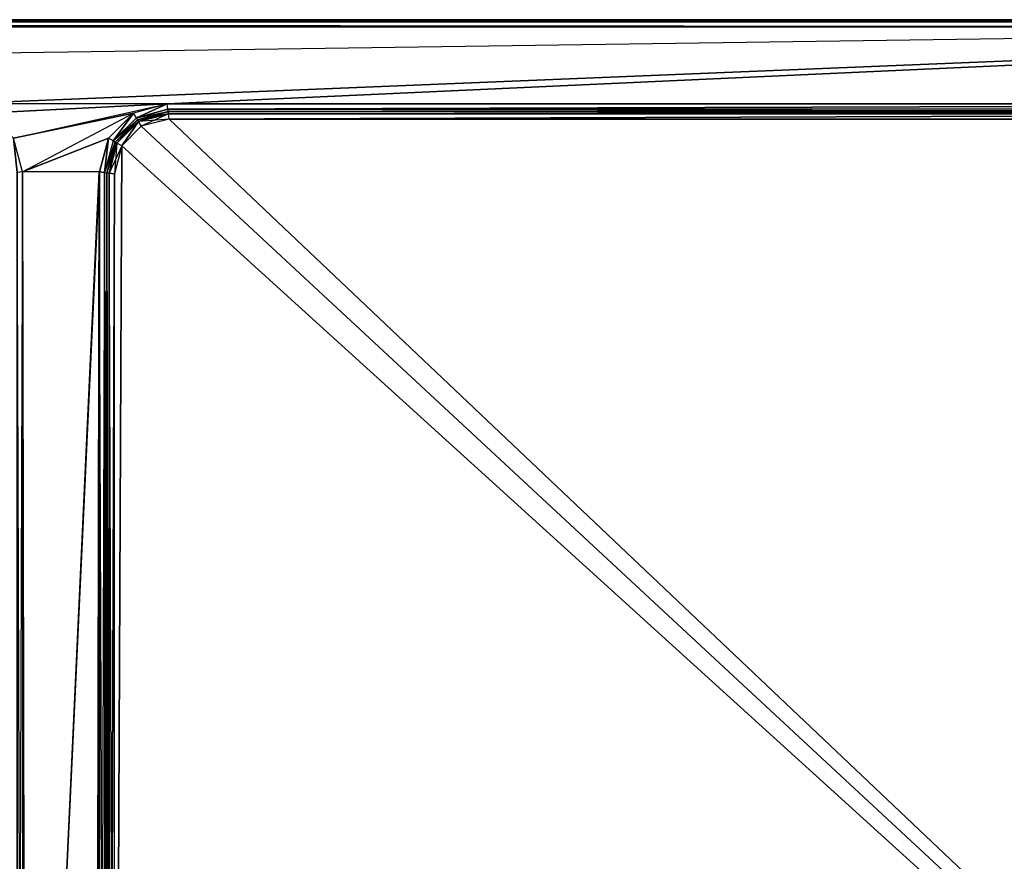
# Model space of a CAD drawing. Extents: x 0 to 0.75, y -0.26 to 0.
# Drawn here: x 0.493 to 0.621, y -0.13 to -0.02 of the extents above; entities that cross this region are included whole.
import ezdxf

# ---------------------------------------------------------------- set-up
doc = ezdxf.new("R2010")
doc.units = 0
for name, color, linetype in [('L0_REGAL_3_8933_1_0', 7, 'CONTINUOUS'), ('L1_REGAL_3_8933_1_1', 7, 'CONTINUOUS'), ('L2_REGAL_3_8933_1_2', 7, 'CONTINUOUS'), ('L3_REGAL_3_8933_1_3', 7, 'CONTINUOUS'), ('L4_REGAL_3_8933_1_4', 7, 'CONTINUOUS')]:
    doc.layers.add(name, color=color, linetype=linetype)

msp = doc.modelspace()

# ---------------------------------------------------------------- linework, layer by layer
at = {"layer": 'L0_REGAL_3_8933_1_0', "color": 30}
for points, invisible_edges in [([(0.019871, -0.031017), (0.019869, -0.020991), (0.730129, -0.020983), (0.019871, -0.031017)], 10), ([(0.019871, -0.031017), (0.730129, -0.020983), (0.484131, -0.031009), (0.019871, -0.031017)], 13), ([(0.019871, -0.020983, 0.53), (0.484129, -0.031017, 0.53), (0.730131, -0.020991, 0.53), (0.019871, -0.020983, 0.53)], 13), ([(0.730131, -0.020991, 0.53), (0.484129, -0.031017, 0.53), (0.511869, -0.031009, 0.53), (0.730131, -0.020991, 0.53)], 10), ([(0.484131, -0.031009), (0.730129, -0.020983), (0.511871, -0.031017), (0.484131, -0.031009)], 10), ([(0.730131, -0.020991, 0.53), (0.511869, -0.031009, 0.53), (0.730129, -0.031017, 0.53), (0.730131, -0.020991, 0.53)], 8), ([(0.511871, -0.031017), (0.730129, -0.020983), (0.730131, -0.031009), (0.511871, -0.031017)], 8), ([(0.511869, -0.031009, 0.53), (0.484129, -0.031017, 0.53), (0.4885, -0.032206, 0.53), (0.511869, -0.031009, 0.53)], 13), ([(0.484131, -0.031009), (0.511871, -0.031017), (0.4885, -0.032205, 0.000003), (0.484131, -0.031009)], 13), ([(0.511869, -0.031009, 0.53), (0.4885, -0.032206, 0.53), (0.491795, -0.0355, 0.529997), (0.511869, -0.031009, 0.53)], 10), ([(0.4885, -0.032205, 0.000003), (0.511871, -0.031017), (0.491794, -0.0355), (0.4885, -0.032205, 0.000003)], 10), ([(0.491794, -0.0355), (0.511871, -0.031017), (0.5075, -0.032206), (0.491794, -0.0355)], 13), ([(0.511869, -0.031009, 0.53), (0.491795, -0.0355, 0.529997), (0.5075, -0.032205, 0.529997), (0.511869, -0.031009, 0.53)], 13), ([(0.491794, -0.0355), (0.5075, -0.032206), (0.492983, -0.039871), (0.491794, -0.0355)], 10), ([(0.5075, -0.032205, 0.529997), (0.491795, -0.0355, 0.529997), (0.492991, -0.039869, 0.53), (0.5075, -0.032205, 0.529997)], 10), ([(0.492983, -0.039871), (0.5075, -0.032206), (0.504205, -0.0355, 0.000003), (0.492983, -0.039871)], 13), ([(0.5075, -0.032205, 0.529997), (0.492991, -0.039869, 0.53), (0.504206, -0.0355, 0.53), (0.5075, -0.032205, 0.529997)], 13), ([(0.492983, -0.039871), (0.504205, -0.0355, 0.000003), (0.503009, -0.039869), (0.492983, -0.039871)], 10), ([(0.504206, -0.0355, 0.53), (0.492991, -0.039869, 0.53), (0.503017, -0.039871, 0.53), (0.504206, -0.0355, 0.53)], 10), ([(0.493383, -0.247076, 0.53), (0.492991, -0.039869, 0.53), (0.492924, -0.246617, 0.53), (0.493383, -0.247076, 0.53)], 10), ([(0.493383, -0.247076), (0.492924, -0.246617), (0.492983, -0.039871), (0.493383, -0.247076)], 15), ([(0.492983, -0.039871), (0.503009, -0.039869), (0.493383, -0.247076), (0.492983, -0.039871)], 13), ([(0.503017, -0.039871, 0.53), (0.492991, -0.039869, 0.53), (0.493383, -0.247076, 0.53), (0.503017, -0.039871, 0.53)], 13), ([(0.493383, -0.247076), (0.503009, -0.039869), (0.502617, -0.247076), (0.493383, -0.247076)], 10), ([(0.503017, -0.039871, 0.53), (0.493383, -0.247076, 0.53), (0.502617, -0.247076, 0.53), (0.503017, -0.039871, 0.53)], 8), ([(0.503076, -0.246617), (0.502617, -0.247076), (0.503009, -0.039869), (0.503076, -0.246617)], 8), ([(0.503076, -0.246617, 0.53), (0.503017, -0.039871, 0.53), (0.502617, -0.247076, 0.53), (0.503076, -0.246617, 0.53)], 13)]:
    msp.add_3dface(points, dxfattribs=dict(at, invisible_edges=invisible_edges))
at = {"layer": 'L1_REGAL_3_8933_1_1', "color": 30}
for points, invisible_edges in [([(0.737, -0.246, 0.118989), (0.5085, -0.033938, 0.114362), (0.512131, -0.032991, 0.114341), (0.737, -0.246, 0.118989)], 10), ([(0.737, -0.246, 0.448989), (0.5085, -0.033938, 0.448989), (0.512131, -0.032991, 0.448989), (0.737, -0.246, 0.448989)], 10), ([(0.5085, -0.033938, 0.465638), (0.737, -0.246, 0.461011), (0.512131, -0.032991, 0.465659), (0.5085, -0.033938, 0.465638)], 10), ([(0.5085, -0.033938, 0.131011), (0.737, -0.246, 0.131011), (0.512131, -0.032991, 0.131011), (0.5085, -0.033938, 0.131011)], 10), ([(0.737, -0.246, 0.283989), (0.5085, -0.033938, 0.279362), (0.512131, -0.032991, 0.279341), (0.737, -0.246, 0.283989)], 10), ([(0.5085, -0.033938, 0.296011), (0.737, -0.246, 0.296011), (0.512131, -0.032991, 0.296011), (0.5085, -0.033938, 0.296011)], 10), ([(0.737, -0.246, 0.118989), (0.512131, -0.032991, 0.114341), (0.729869, -0.032991, 0.114341), (0.737, -0.246, 0.118989)], 13), ([(0.737, -0.246, 0.448989), (0.512131, -0.032991, 0.448989), (0.729869, -0.032991, 0.448989), (0.737, -0.246, 0.448989)], 13), ([(0.512131, -0.032991, 0.465659), (0.737, -0.246, 0.461011), (0.729869, -0.032991, 0.465659), (0.512131, -0.032991, 0.465659)], 13), ([(0.512131, -0.032991, 0.131011), (0.737, -0.246, 0.131011), (0.729869, -0.032991, 0.131011), (0.512131, -0.032991, 0.131011)], 13), ([(0.737, -0.246, 0.283989), (0.512131, -0.032991, 0.279341), (0.729869, -0.032991, 0.279341), (0.737, -0.246, 0.283989)], 13), ([(0.512131, -0.032991, 0.296011), (0.737, -0.246, 0.296011), (0.729869, -0.032991, 0.296011), (0.512131, -0.032991, 0.296011)], 13), ([(0.737, -0.246, 0.118989), (0.505938, -0.0365, 0.114418), (0.5085, -0.033938, 0.114362), (0.737, -0.246, 0.118989)], 13), ([(0.737, -0.246, 0.448989), (0.505938, -0.0365, 0.448989), (0.5085, -0.033938, 0.448989), (0.737, -0.246, 0.448989)], 13), ([(0.505938, -0.0365, 0.465582), (0.737, -0.246, 0.461011), (0.5085, -0.033938, 0.465638), (0.505938, -0.0365, 0.465582)], 13), ([(0.505938, -0.0365, 0.131011), (0.737, -0.246, 0.131011), (0.5085, -0.033938, 0.131011), (0.505938, -0.0365, 0.131011)], 13), ([(0.737, -0.246, 0.283989), (0.505938, -0.0365, 0.279418), (0.5085, -0.033938, 0.279362), (0.737, -0.246, 0.283989)], 13), ([(0.505938, -0.0365, 0.296011), (0.737, -0.246, 0.296011), (0.5085, -0.033938, 0.296011), (0.505938, -0.0365, 0.296011)], 13), ([(0.505938, -0.0365, 0.114418), (0.505, -0.246, 0.118989), (0.504991, -0.04013, 0.114497), (0.505938, -0.0365, 0.114418)], 13), ([(0.505938, -0.0365, 0.448989), (0.505, -0.246, 0.448989), (0.504991, -0.040131, 0.448989), (0.505938, -0.0365, 0.448989)], 13), ([(0.505, -0.246, 0.461011), (0.505938, -0.0365, 0.465582), (0.504991, -0.04013, 0.465503), (0.505, -0.246, 0.461011)], 13), ([(0.505, -0.246, 0.131011), (0.505938, -0.0365, 0.131011), (0.504991, -0.040131, 0.131011), (0.505, -0.246, 0.131011)], 13), ([(0.505938, -0.0365, 0.279418), (0.505, -0.246, 0.283989), (0.504991, -0.04013, 0.279497), (0.505938, -0.0365, 0.279418)], 13), ([(0.505, -0.246, 0.296011), (0.505938, -0.0365, 0.296011), (0.504991, -0.040131, 0.296011), (0.505, -0.246, 0.296011)], 13), ([(0.505, -0.246, 0.118989), (0.505938, -0.0365, 0.114418), (0.737, -0.246, 0.118989), (0.505, -0.246, 0.118989)], 10), ([(0.505, -0.246, 0.448989), (0.505938, -0.0365, 0.448989), (0.737, -0.246, 0.448989), (0.505, -0.246, 0.448989)], 10), ([(0.505938, -0.0365, 0.465582), (0.505, -0.246, 0.461011), (0.737, -0.246, 0.461011), (0.505938, -0.0365, 0.465582)], 10), ([(0.505938, -0.0365, 0.131011), (0.505, -0.246, 0.131011), (0.737, -0.246, 0.131011), (0.505938, -0.0365, 0.131011)], 10), ([(0.505, -0.246, 0.283989), (0.505938, -0.0365, 0.279418), (0.737, -0.246, 0.283989), (0.505, -0.246, 0.283989)], 10), ([(0.505938, -0.0365, 0.296011), (0.505, -0.246, 0.296011), (0.737, -0.246, 0.296011), (0.505938, -0.0365, 0.296011)], 10)]:
    msp.add_3dface(points, dxfattribs=dict(at, invisible_edges=invisible_edges))
at = {"layer": 'L2_REGAL_3_8933_1_2', "color": 30}
for points, invisible_edges in [([(0.504, -0.2467, 0.119704), (0.504, -0.247, 0.001), (0.504, -0.04, 0.001), (0.504, -0.2467, 0.119704)], 10), ([(0.504, -0.2467, 0.119704), (0.504, -0.04, 0.001), (0.504, -0.04, 0.113494), (0.504, -0.2467, 0.119704)], 13), ([(0.504, -0.246707, 0.449696), (0.504, -0.246707, 0.295304), (0.504, -0.04, 0.297011), (0.504, -0.246707, 0.449696)], 13), ([(0.504, -0.246707, 0.449696), (0.504, -0.04, 0.297011), (0.504, -0.04, 0.447989), (0.504, -0.246707, 0.449696)], 8), ([(0.504, -0.247, 0.529), (0.504, -0.2467, 0.460296), (0.504, -0.04, 0.529), (0.504, -0.247, 0.529)], 10), ([(0.504, -0.04, 0.529), (0.504, -0.2467, 0.460296), (0.504, -0.04, 0.466506), (0.504, -0.04, 0.529)], 13), ([(0.504, -0.2467, 0.284704), (0.504, -0.246707, 0.130304), (0.504, -0.04, 0.132011), (0.504, -0.2467, 0.284704)], 13), ([(0.504, -0.2467, 0.284704), (0.504, -0.04, 0.132011), (0.504, -0.04, 0.278494), (0.504, -0.2467, 0.284704)], 8)]:
    msp.add_3dface(points, dxfattribs=dict(at, invisible_edges=invisible_edges))
at = {"layer": 'L3_REGAL_3_8933_1_3', "color": 30}
for points, invisible_edges in [([(0.02, -0.02, 0.529), (0.73, -0.02, 0.001), (0.02, -0.02, 0.001), (0.02, -0.02, 0.529)], 13), ([(0.73, -0.02, 0.001), (0.02, -0.02, 0.529), (0.73, -0.02, 0.529), (0.73, -0.02, 0.001)], 10), ([(0.512, -0.032, 0.11332), (0.508, -0.033072, 0.001), (0.512, -0.032, 0.001), (0.512, -0.032, 0.11332)], 13), ([(0.508, -0.033072, 0.001), (0.512, -0.032, 0.11332), (0.508, -0.033072, 0.113343), (0.508, -0.033072, 0.001)], 10), ([(0.512, -0.032, 0.27832), (0.508, -0.033072, 0.132011), (0.512, -0.032, 0.132011), (0.512, -0.032, 0.27832)], 13), ([(0.508, -0.033072, 0.132011), (0.512, -0.032, 0.27832), (0.508, -0.033072, 0.278343), (0.508, -0.033072, 0.132011)], 10), ([(0.512, -0.032, 0.447989), (0.508, -0.033072, 0.297011), (0.512, -0.032, 0.297011), (0.512, -0.032, 0.447989)], 13), ([(0.508, -0.033072, 0.297011), (0.512, -0.032, 0.447989), (0.508, -0.033072, 0.447989), (0.508, -0.033072, 0.297011)], 10), ([(0.512, -0.032, 0.46668), (0.508, -0.033072, 0.529), (0.508, -0.033072, 0.466657), (0.512, -0.032, 0.46668)], 13), ([(0.508, -0.033072, 0.529), (0.512, -0.032, 0.46668), (0.512, -0.032, 0.529), (0.508, -0.033072, 0.529)], 10), ([(0.73, -0.032, 0.001), (0.512, -0.032, 0.11332), (0.512, -0.032, 0.001), (0.73, -0.032, 0.001)], 13), ([(0.512, -0.032, 0.11332), (0.73, -0.032, 0.001), (0.73, -0.032, 0.11332), (0.512, -0.032, 0.11332)], 10), ([(0.73, -0.032, 0.27832), (0.512, -0.032, 0.132011), (0.73, -0.032, 0.132011), (0.73, -0.032, 0.27832)], 13), ([(0.512, -0.032, 0.132011), (0.73, -0.032, 0.27832), (0.512, -0.032, 0.27832), (0.512, -0.032, 0.132011)], 10), ([(0.73, -0.032, 0.447989), (0.512, -0.032, 0.297011), (0.73, -0.032, 0.297011), (0.73, -0.032, 0.447989)], 13), ([(0.512, -0.032, 0.297011), (0.73, -0.032, 0.447989), (0.512, -0.032, 0.447989), (0.512, -0.032, 0.297011)], 10), ([(0.73, -0.032, 0.529), (0.512, -0.032, 0.46668), (0.73, -0.032, 0.46668), (0.73, -0.032, 0.529)], 13), ([(0.512, -0.032, 0.46668), (0.73, -0.032, 0.529), (0.512, -0.032, 0.529), (0.512, -0.032, 0.46668)], 10), ([(0.508, -0.033072, 0.001), (0.505072, -0.036, 0.113407), (0.505072, -0.036, 0.001), (0.508, -0.033072, 0.001)], 13), ([(0.505072, -0.036, 0.113407), (0.508, -0.033072, 0.001), (0.508, -0.033072, 0.113343), (0.505072, -0.036, 0.113407)], 10), ([(0.508, -0.033072, 0.132011), (0.505072, -0.036, 0.278407), (0.505072, -0.036, 0.132011), (0.508, -0.033072, 0.132011)], 13), ([(0.505072, -0.036, 0.278407), (0.508, -0.033072, 0.132011), (0.508, -0.033072, 0.278343), (0.505072, -0.036, 0.278407)], 10), ([(0.508, -0.033072, 0.297011), (0.505072, -0.036, 0.447989), (0.505072, -0.036, 0.297011), (0.508, -0.033072, 0.297011)], 13), ([(0.505072, -0.036, 0.447989), (0.508, -0.033072, 0.297011), (0.508, -0.033072, 0.447989), (0.505072, -0.036, 0.447989)], 10), ([(0.508, -0.033072, 0.466657), (0.505072, -0.036, 0.529), (0.505072, -0.036, 0.466593), (0.508, -0.033072, 0.466657)], 13), ([(0.505072, -0.036, 0.529), (0.508, -0.033072, 0.466657), (0.508, -0.033072, 0.529), (0.505072, -0.036, 0.529)], 10), ([(0.505072, -0.036, 0.001), (0.504, -0.04, 0.113494), (0.504, -0.04, 0.001), (0.505072, -0.036, 0.001)], 13), ([(0.504, -0.04, 0.113494), (0.505072, -0.036, 0.001), (0.505072, -0.036, 0.113407), (0.504, -0.04, 0.113494)], 10), ([(0.505072, -0.036, 0.132011), (0.504, -0.04, 0.278494), (0.504, -0.04, 0.132011), (0.505072, -0.036, 0.132011)], 13), ([(0.504, -0.04, 0.278494), (0.505072, -0.036, 0.132011), (0.505072, -0.036, 0.278407), (0.504, -0.04, 0.278494)], 10), ([(0.505072, -0.036, 0.297011), (0.504, -0.04, 0.447989), (0.504, -0.04, 0.297011), (0.505072, -0.036, 0.297011)], 13), ([(0.504, -0.04, 0.447989), (0.505072, -0.036, 0.297011), (0.505072, -0.036, 0.447989), (0.504, -0.04, 0.447989)], 10), ([(0.505072, -0.036, 0.466593), (0.504, -0.04, 0.529), (0.504, -0.04, 0.466506), (0.505072, -0.036, 0.466593)], 13), ([(0.504, -0.04, 0.529), (0.505072, -0.036, 0.466593), (0.505072, -0.036, 0.529), (0.504, -0.04, 0.529)], 10)]:
    msp.add_3dface(points, dxfattribs=dict(at, invisible_edges=invisible_edges))
at = {"layer": 'L4_REGAL_3_8933_1_4', "color": 30}
for points, invisible_edges in [([(0.019962, -0.02029, 0.000293), (0.730129, -0.020983), (0.019869, -0.020991), (0.019962, -0.02029, 0.000293)], 13), ([(0.730131, -0.020991, 0.53), (0.019963, -0.020287, 0.529708), (0.019871, -0.020983, 0.53), (0.730131, -0.020991, 0.53)], 13), ([(0.019962, -0.02029, 0.000293), (0.73, -0.02, 0.001), (0.730037, -0.020287, 0.000292), (0.019962, -0.02029, 0.000293)], 13), ([(0.73, -0.02, 0.001), (0.019962, -0.02029, 0.000293), (0.02, -0.02, 0.001), (0.73, -0.02, 0.001)], 10), ([(0.730129, -0.020983), (0.019962, -0.02029, 0.000293), (0.730037, -0.020287, 0.000292), (0.730129, -0.020983)], 10), ([(0.730038, -0.02029, 0.529707), (0.02, -0.02, 0.529), (0.019963, -0.020287, 0.529708), (0.730038, -0.02029, 0.529707)], 10), ([(0.019963, -0.020287, 0.529708), (0.730131, -0.020991, 0.53), (0.730038, -0.02029, 0.529707), (0.019963, -0.020287, 0.529708)], 10), ([(0.02, -0.02, 0.529), (0.730038, -0.02029, 0.529707), (0.73, -0.02, 0.529), (0.02, -0.02, 0.529)], 13), ([(0.507853, -0.032815, 0.529706), (0.511869, -0.031009, 0.53), (0.5075, -0.032205, 0.529997), (0.507853, -0.032815, 0.529706)], 13), ([(0.511871, -0.031017), (0.507854, -0.032818, 0.000293), (0.5075, -0.032206), (0.511871, -0.031017)], 13), ([(0.511869, -0.031009, 0.53), (0.507853, -0.032815, 0.529706), (0.511962, -0.03171, 0.529707), (0.511869, -0.031009, 0.53)], 10), ([(0.507853, -0.032815, 0.529706), (0.512, -0.032, 0.529), (0.511962, -0.03171, 0.529707), (0.507853, -0.032815, 0.529706)], 10), ([(0.512, -0.032, 0.529), (0.507853, -0.032815, 0.529706), (0.508, -0.033072, 0.529), (0.512, -0.032, 0.529)], 13), ([(0.507854, -0.032818, 0.000293), (0.511871, -0.031017), (0.511963, -0.031713, 0.000292), (0.507854, -0.032818, 0.000293)], 10), ([(0.512, -0.032, 0.001), (0.507854, -0.032818, 0.000293), (0.511963, -0.031713, 0.000292), (0.512, -0.032, 0.001)], 13), ([(0.507854, -0.032818, 0.000293), (0.512, -0.032, 0.001), (0.508, -0.033072, 0.001), (0.507854, -0.032818, 0.000293)], 10), ([(0.508, -0.033072, 0.297011), (0.508146, -0.033325, 0.296304), (0.512, -0.032, 0.297011), (0.508, -0.033072, 0.297011)], 12), ([(0.512038, -0.032289, 0.279034), (0.508, -0.033072, 0.278343), (0.512, -0.032, 0.27832), (0.512038, -0.032289, 0.279034)], 12), ([(0.508, -0.033072, 0.132011), (0.508146, -0.033325, 0.131304), (0.512, -0.032, 0.132011), (0.508, -0.033072, 0.132011)], 12), ([(0.512038, -0.032289, 0.114034), (0.508, -0.033072, 0.113343), (0.512, -0.032, 0.11332), (0.512038, -0.032289, 0.114034)], 12), ([(0.512, -0.032, 0.46668), (0.508, -0.033072, 0.466657), (0.508146, -0.033325, 0.465943), (0.512, -0.032, 0.46668)], 12), ([(0.512038, -0.03229, 0.448696), (0.508, -0.033072, 0.447989), (0.512, -0.032, 0.447989), (0.512038, -0.03229, 0.448696)], 12), ([(0.512, -0.032, 0.297011), (0.508146, -0.033325, 0.296304), (0.512038, -0.03229, 0.296304), (0.512, -0.032, 0.297011)], 12), ([(0.512, -0.032, 0.132011), (0.508146, -0.033325, 0.131304), (0.512038, -0.03229, 0.131304), (0.512, -0.032, 0.132011)], 12), ([(0.512, -0.032, 0.46668), (0.508146, -0.033325, 0.465943), (0.512038, -0.032289, 0.465966), (0.512, -0.032, 0.46668)], 12), ([(0.511962, -0.03171, 0.529707), (0.730129, -0.031017, 0.53), (0.511869, -0.031009, 0.53), (0.511962, -0.03171, 0.529707)], 13), ([(0.730131, -0.031009), (0.511963, -0.031713, 0.000292), (0.511871, -0.031017), (0.730131, -0.031009)], 13), ([(0.730129, -0.031017, 0.53), (0.511962, -0.03171, 0.529707), (0.730037, -0.031713, 0.529708), (0.730129, -0.031017, 0.53)], 10), ([(0.73, -0.032, 0.529), (0.511962, -0.03171, 0.529707), (0.512, -0.032, 0.529), (0.73, -0.032, 0.529)], 13), ([(0.511962, -0.03171, 0.529707), (0.73, -0.032, 0.529), (0.730037, -0.031713, 0.529708), (0.511962, -0.03171, 0.529707)], 10), ([(0.511963, -0.031713, 0.000292), (0.730131, -0.031009), (0.730038, -0.03171, 0.000293), (0.511963, -0.031713, 0.000292)], 10), ([(0.730038, -0.03171, 0.000293), (0.512, -0.032, 0.001), (0.511963, -0.031713, 0.000292), (0.730038, -0.03171, 0.000293)], 13), ([(0.512, -0.032, 0.001), (0.730038, -0.03171, 0.000293), (0.73, -0.032, 0.001), (0.512, -0.032, 0.001)], 10), ([(0.512038, -0.03229, 0.296304), (0.73, -0.032, 0.297011), (0.512, -0.032, 0.297011), (0.512038, -0.03229, 0.296304)], 10), ([(0.729962, -0.032289, 0.279034), (0.512, -0.032, 0.27832), (0.73, -0.032, 0.27832), (0.729962, -0.032289, 0.279034)], 13), ([(0.512, -0.032, 0.27832), (0.729962, -0.032289, 0.279034), (0.512038, -0.032289, 0.279034), (0.512, -0.032, 0.27832)], 10), ([(0.512038, -0.03229, 0.131304), (0.73, -0.032, 0.132011), (0.512, -0.032, 0.132011), (0.512038, -0.03229, 0.131304)], 10), ([(0.729962, -0.032289, 0.114034), (0.512, -0.032, 0.11332), (0.73, -0.032, 0.11332), (0.729962, -0.032289, 0.114034)], 13), ([(0.512, -0.032, 0.11332), (0.729962, -0.032289, 0.114034), (0.512038, -0.032289, 0.114034), (0.512, -0.032, 0.11332)], 10), ([(0.512038, -0.032289, 0.465966), (0.73, -0.032, 0.46668), (0.512, -0.032, 0.46668), (0.512038, -0.032289, 0.465966)], 10), ([(0.729962, -0.03229, 0.448696), (0.512, -0.032, 0.447989), (0.73, -0.032, 0.447989), (0.729962, -0.03229, 0.448696)], 13), ([(0.512, -0.032, 0.447989), (0.729962, -0.03229, 0.448696), (0.512038, -0.03229, 0.448696), (0.512, -0.032, 0.447989)], 10), ([(0.73, -0.032, 0.297011), (0.512038, -0.03229, 0.296304), (0.729962, -0.03229, 0.296304), (0.73, -0.032, 0.297011)], 13), ([(0.73, -0.032, 0.132011), (0.512038, -0.03229, 0.131304), (0.729962, -0.03229, 0.131304), (0.73, -0.032, 0.132011)], 13), ([(0.73, -0.032, 0.46668), (0.512038, -0.032289, 0.465966), (0.729962, -0.032289, 0.465966), (0.73, -0.032, 0.46668)], 13), ([(0.5075, -0.032206), (0.504815, -0.035853, 0.000294), (0.504205, -0.0355, 0.000003), (0.5075, -0.032206)], 13), ([(0.504818, -0.035854, 0.529707), (0.5075, -0.032205, 0.529997), (0.504206, -0.0355, 0.53), (0.504818, -0.035854, 0.529707)], 13), ([(0.504815, -0.035853, 0.000294), (0.5075, -0.032206), (0.507854, -0.032818, 0.000293), (0.504815, -0.035853, 0.000294)], 10), ([(0.508, -0.033072, 0.001), (0.504815, -0.035853, 0.000294), (0.507854, -0.032818, 0.000293), (0.508, -0.033072, 0.001)], 13), ([(0.504815, -0.035853, 0.000294), (0.508, -0.033072, 0.001), (0.505072, -0.036, 0.001), (0.504815, -0.035853, 0.000294)], 10), ([(0.5075, -0.032205, 0.529997), (0.504818, -0.035854, 0.529707), (0.507853, -0.032815, 0.529706), (0.5075, -0.032205, 0.529997)], 10), ([(0.504818, -0.035854, 0.529707), (0.508, -0.033072, 0.529), (0.507853, -0.032815, 0.529706), (0.504818, -0.035854, 0.529707)], 10), ([(0.508, -0.033072, 0.529), (0.504818, -0.035854, 0.529707), (0.505072, -0.036, 0.529), (0.508, -0.033072, 0.529)], 13), ([(0.505325, -0.036146, 0.296304), (0.508, -0.033072, 0.297011), (0.505072, -0.036, 0.297011), (0.505325, -0.036146, 0.296304)], 10), ([(0.508146, -0.033324, 0.279057), (0.505072, -0.036, 0.278407), (0.508, -0.033072, 0.278343), (0.508146, -0.033324, 0.279057)], 13), ([(0.505072, -0.036, 0.132011), (0.508146, -0.033325, 0.131304), (0.508, -0.033072, 0.132011), (0.505072, -0.036, 0.132011)], 10), ([(0.508146, -0.033324, 0.114057), (0.505072, -0.036, 0.113407), (0.508, -0.033072, 0.113343), (0.508146, -0.033324, 0.114057)], 13), ([(0.505072, -0.036, 0.466593), (0.508146, -0.033325, 0.465943), (0.508, -0.033072, 0.466657), (0.505072, -0.036, 0.466593)], 10), ([(0.508146, -0.033325, 0.448696), (0.505072, -0.036, 0.447989), (0.508, -0.033072, 0.447989), (0.508146, -0.033325, 0.448696)], 13), ([(0.505072, -0.036, 0.278407), (0.508146, -0.033324, 0.279057), (0.505325, -0.036146, 0.279118), (0.505072, -0.036, 0.278407)], 10), ([(0.505072, -0.036, 0.113407), (0.508146, -0.033324, 0.114057), (0.505325, -0.036146, 0.114118), (0.505072, -0.036, 0.113407)], 10), ([(0.508146, -0.033325, 0.131304), (0.505072, -0.036, 0.132011), (0.505325, -0.036146, 0.131304), (0.508146, -0.033325, 0.131304)], 13), ([(0.508146, -0.033325, 0.465943), (0.505072, -0.036, 0.466593), (0.505325, -0.036146, 0.465882), (0.508146, -0.033325, 0.465943)], 13), ([(0.505072, -0.036, 0.447989), (0.508146, -0.033325, 0.448696), (0.505325, -0.036146, 0.448696), (0.505072, -0.036, 0.447989)], 10), ([(0.508, -0.033072, 0.297011), (0.505325, -0.036146, 0.296304), (0.508146, -0.033325, 0.296304), (0.508, -0.033072, 0.297011)], 13), ([(0.508146, -0.033324, 0.279057), (0.505938, -0.0365, 0.279418), (0.505325, -0.036146, 0.279118), (0.508146, -0.033324, 0.279057)], 13), ([(0.508146, -0.033324, 0.114057), (0.505938, -0.0365, 0.114418), (0.505325, -0.036146, 0.114118), (0.508146, -0.033324, 0.114057)], 13), ([(0.505938, -0.0365, 0.296011), (0.508146, -0.033325, 0.296304), (0.505325, -0.036146, 0.296304), (0.505938, -0.0365, 0.296011)], 13), ([(0.505938, -0.0365, 0.131011), (0.508146, -0.033325, 0.131304), (0.505325, -0.036146, 0.131304), (0.505938, -0.0365, 0.131011)], 13), ([(0.505938, -0.0365, 0.465582), (0.508146, -0.033325, 0.465943), (0.505325, -0.036146, 0.465882), (0.505938, -0.0365, 0.465582)], 13), ([(0.508146, -0.033325, 0.448696), (0.505938, -0.0365, 0.448989), (0.505325, -0.036146, 0.448696), (0.508146, -0.033325, 0.448696)], 13), ([(0.505938, -0.0365, 0.279418), (0.508146, -0.033324, 0.279057), (0.5085, -0.033938, 0.279362), (0.505938, -0.0365, 0.279418)], 10), ([(0.505938, -0.0365, 0.114418), (0.508146, -0.033324, 0.114057), (0.5085, -0.033938, 0.114362), (0.505938, -0.0365, 0.114418)], 10), ([(0.508146, -0.033325, 0.296304), (0.505938, -0.0365, 0.296011), (0.5085, -0.033938, 0.296011), (0.508146, -0.033325, 0.296304)], 10), ([(0.508146, -0.033325, 0.131304), (0.505938, -0.0365, 0.131011), (0.5085, -0.033938, 0.131011), (0.508146, -0.033325, 0.131304)], 10), ([(0.508146, -0.033325, 0.465943), (0.505938, -0.0365, 0.465582), (0.5085, -0.033938, 0.465638), (0.508146, -0.033325, 0.465943)], 10), ([(0.505938, -0.0365, 0.448989), (0.508146, -0.033325, 0.448696), (0.5085, -0.033938, 0.448989), (0.505938, -0.0365, 0.448989)], 10), ([(0.508146, -0.033324, 0.279057), (0.508, -0.033072, 0.278343), (0.512038, -0.032289, 0.279034), (0.508146, -0.033324, 0.279057)], 12), ([(0.508146, -0.033324, 0.114057), (0.508, -0.033072, 0.113343), (0.512038, -0.032289, 0.114034), (0.508146, -0.033324, 0.114057)], 12), ([(0.508146, -0.033325, 0.448696), (0.508, -0.033072, 0.447989), (0.512038, -0.03229, 0.448696), (0.508146, -0.033325, 0.448696)], 12), ([(0.512131, -0.032991, 0.279341), (0.508146, -0.033324, 0.279057), (0.512038, -0.032289, 0.279034), (0.512131, -0.032991, 0.279341)], 12), ([(0.512131, -0.032991, 0.114341), (0.508146, -0.033324, 0.114057), (0.512038, -0.032289, 0.114034), (0.512131, -0.032991, 0.114341)], 12), ([(0.512038, -0.032289, 0.465966), (0.508146, -0.033325, 0.465943), (0.5085, -0.033938, 0.465638), (0.512038, -0.032289, 0.465966)], 12), ([(0.512038, -0.03229, 0.296304), (0.508146, -0.033325, 0.296304), (0.5085, -0.033938, 0.296011), (0.512038, -0.03229, 0.296304)], 12), ([(0.512038, -0.03229, 0.131304), (0.508146, -0.033325, 0.131304), (0.5085, -0.033938, 0.131011), (0.512038, -0.03229, 0.131304)], 12), ([(0.512131, -0.032991, 0.448989), (0.508146, -0.033325, 0.448696), (0.512038, -0.03229, 0.448696), (0.512131, -0.032991, 0.448989)], 12), ([(0.512131, -0.032991, 0.279341), (0.5085, -0.033938, 0.279362), (0.508146, -0.033324, 0.279057), (0.512131, -0.032991, 0.279341)], 12), ([(0.512131, -0.032991, 0.114341), (0.5085, -0.033938, 0.114362), (0.508146, -0.033324, 0.114057), (0.512131, -0.032991, 0.114341)], 12), ([(0.512131, -0.032991, 0.448989), (0.5085, -0.033938, 0.448989), (0.508146, -0.033325, 0.448696), (0.512131, -0.032991, 0.448989)], 12), ([(0.512131, -0.032991, 0.465659), (0.512038, -0.032289, 0.465966), (0.5085, -0.033938, 0.465638), (0.512131, -0.032991, 0.465659)], 12), ([(0.512131, -0.032991, 0.296011), (0.512038, -0.03229, 0.296304), (0.5085, -0.033938, 0.296011), (0.512131, -0.032991, 0.296011)], 12), ([(0.512131, -0.032991, 0.131011), (0.512038, -0.03229, 0.131304), (0.5085, -0.033938, 0.131011), (0.512131, -0.032991, 0.131011)], 12), ([(0.729962, -0.032289, 0.279034), (0.512131, -0.032991, 0.279341), (0.512038, -0.032289, 0.279034), (0.729962, -0.032289, 0.279034)], 13), ([(0.729962, -0.032289, 0.114034), (0.512131, -0.032991, 0.114341), (0.512038, -0.032289, 0.114034), (0.729962, -0.032289, 0.114034)], 13), ([(0.512131, -0.032991, 0.465659), (0.729962, -0.032289, 0.465966), (0.512038, -0.032289, 0.465966), (0.512131, -0.032991, 0.465659)], 13), ([(0.512131, -0.032991, 0.296011), (0.729962, -0.03229, 0.296304), (0.512038, -0.03229, 0.296304), (0.512131, -0.032991, 0.296011)], 13), ([(0.512131, -0.032991, 0.131011), (0.729962, -0.03229, 0.131304), (0.512038, -0.03229, 0.131304), (0.512131, -0.032991, 0.131011)], 13), ([(0.729962, -0.03229, 0.448696), (0.512131, -0.032991, 0.448989), (0.512038, -0.03229, 0.448696), (0.729962, -0.03229, 0.448696)], 13), ([(0.512131, -0.032991, 0.279341), (0.729962, -0.032289, 0.279034), (0.729869, -0.032991, 0.279341), (0.512131, -0.032991, 0.279341)], 10), ([(0.512131, -0.032991, 0.114341), (0.729962, -0.032289, 0.114034), (0.729869, -0.032991, 0.114341), (0.512131, -0.032991, 0.114341)], 10), ([(0.729962, -0.032289, 0.465966), (0.512131, -0.032991, 0.465659), (0.729869, -0.032991, 0.465659), (0.729962, -0.032289, 0.465966)], 10), ([(0.729962, -0.03229, 0.296304), (0.512131, -0.032991, 0.296011), (0.729869, -0.032991, 0.296011), (0.729962, -0.03229, 0.296304)], 10), ([(0.729962, -0.03229, 0.131304), (0.512131, -0.032991, 0.131011), (0.729869, -0.032991, 0.131011), (0.729962, -0.03229, 0.131304)], 10), ([(0.512131, -0.032991, 0.448989), (0.729962, -0.03229, 0.448696), (0.729869, -0.032991, 0.448989), (0.512131, -0.032991, 0.448989)], 10), ([(0.492287, -0.039963, 0.000292), (0.491794, -0.0355), (0.492983, -0.039871), (0.492287, -0.039963, 0.000292)], 10), ([(0.491795, -0.0355, 0.529997), (0.49229, -0.039962, 0.529707), (0.492991, -0.039869, 0.53), (0.491795, -0.0355, 0.529997)], 10), ([(0.504205, -0.0355, 0.000003), (0.50371, -0.039962, 0.000293), (0.503009, -0.039869), (0.504205, -0.0355, 0.000003)], 13), ([(0.503713, -0.039963, 0.529708), (0.504206, -0.0355, 0.53), (0.503017, -0.039871, 0.53), (0.503713, -0.039963, 0.529708)], 13), ([(0.50371, -0.039962, 0.000293), (0.504205, -0.0355, 0.000003), (0.504815, -0.035853, 0.000294), (0.50371, -0.039962, 0.000293)], 10), ([(0.505072, -0.036, 0.001), (0.50371, -0.039962, 0.000293), (0.504815, -0.035853, 0.000294), (0.505072, -0.036, 0.001)], 10), ([(0.50371, -0.039962, 0.000293), (0.505072, -0.036, 0.001), (0.504, -0.04, 0.001), (0.50371, -0.039962, 0.000293)], 13), ([(0.504206, -0.0355, 0.53), (0.503713, -0.039963, 0.529708), (0.504818, -0.035854, 0.529707), (0.504206, -0.0355, 0.53)], 10), ([(0.503713, -0.039963, 0.529708), (0.505072, -0.036, 0.529), (0.504818, -0.035854, 0.529707), (0.503713, -0.039963, 0.529708)], 10), ([(0.505072, -0.036, 0.529), (0.503713, -0.039963, 0.529708), (0.504, -0.04, 0.529), (0.505072, -0.036, 0.529)], 13), ([(0.505072, -0.036, 0.297011), (0.504, -0.04, 0.297011), (0.50429, -0.040038, 0.296304), (0.505072, -0.036, 0.297011)], 12), ([(0.505072, -0.036, 0.278407), (0.505325, -0.036146, 0.279118), (0.504, -0.04, 0.278494), (0.505072, -0.036, 0.278407)], 12), ([(0.505072, -0.036, 0.132011), (0.504, -0.04, 0.132011), (0.50429, -0.040038, 0.131304), (0.505072, -0.036, 0.132011)], 12), ([(0.505072, -0.036, 0.113407), (0.505325, -0.036146, 0.114118), (0.504, -0.04, 0.113494), (0.505072, -0.036, 0.113407)], 12), ([(0.505072, -0.036, 0.466593), (0.504, -0.04, 0.466506), (0.50429, -0.040038, 0.465798), (0.505072, -0.036, 0.466593)], 12), ([(0.505072, -0.036, 0.447989), (0.505325, -0.036146, 0.448696), (0.504, -0.04, 0.447989), (0.505072, -0.036, 0.447989)], 12), ([(0.505072, -0.036, 0.297011), (0.50429, -0.040038, 0.296304), (0.505325, -0.036146, 0.296304), (0.505072, -0.036, 0.297011)], 12), ([(0.505072, -0.036, 0.132011), (0.50429, -0.040038, 0.131304), (0.505325, -0.036146, 0.131304), (0.505072, -0.036, 0.132011)], 12), ([(0.505072, -0.036, 0.466593), (0.50429, -0.040038, 0.465798), (0.505325, -0.036146, 0.465882), (0.505072, -0.036, 0.466593)], 12), ([(0.505325, -0.036146, 0.279118), (0.50429, -0.040038, 0.279202), (0.504, -0.04, 0.278494), (0.505325, -0.036146, 0.279118)], 12), ([(0.505325, -0.036146, 0.114118), (0.50429, -0.040038, 0.114202), (0.504, -0.04, 0.113494), (0.505325, -0.036146, 0.114118)], 12), ([(0.505325, -0.036146, 0.448696), (0.50429, -0.040038, 0.448696), (0.504, -0.04, 0.447989), (0.505325, -0.036146, 0.448696)], 12), ([(0.505325, -0.036146, 0.296304), (0.50429, -0.040038, 0.296304), (0.504991, -0.040131, 0.296011), (0.505325, -0.036146, 0.296304)], 12), ([(0.505938, -0.0365, 0.279418), (0.50429, -0.040038, 0.279202), (0.505325, -0.036146, 0.279118), (0.505938, -0.0365, 0.279418)], 12), ([(0.505325, -0.036146, 0.131304), (0.50429, -0.040038, 0.131304), (0.504991, -0.040131, 0.131011), (0.505325, -0.036146, 0.131304)], 12), ([(0.505938, -0.0365, 0.114418), (0.50429, -0.040038, 0.114202), (0.505325, -0.036146, 0.114118), (0.505938, -0.0365, 0.114418)], 12), ([(0.505325, -0.036146, 0.465882), (0.50429, -0.040038, 0.465798), (0.504991, -0.04013, 0.465503), (0.505325, -0.036146, 0.465882)], 12), ([(0.505938, -0.0365, 0.448989), (0.50429, -0.040038, 0.448696), (0.505325, -0.036146, 0.448696), (0.505938, -0.0365, 0.448989)], 12), ([(0.505938, -0.0365, 0.279418), (0.504991, -0.04013, 0.279497), (0.50429, -0.040038, 0.279202), (0.505938, -0.0365, 0.279418)], 12), ([(0.505938, -0.0365, 0.114418), (0.504991, -0.04013, 0.114497), (0.50429, -0.040038, 0.114202), (0.505938, -0.0365, 0.114418)], 12), ([(0.505938, -0.0365, 0.448989), (0.504991, -0.040131, 0.448989), (0.50429, -0.040038, 0.448696), (0.505938, -0.0365, 0.448989)], 12), ([(0.505938, -0.0365, 0.296011), (0.505325, -0.036146, 0.296304), (0.504991, -0.040131, 0.296011), (0.505938, -0.0365, 0.296011)], 12), ([(0.505938, -0.0365, 0.131011), (0.505325, -0.036146, 0.131304), (0.504991, -0.040131, 0.131011), (0.505938, -0.0365, 0.131011)], 12), ([(0.505938, -0.0365, 0.465582), (0.505325, -0.036146, 0.465882), (0.504991, -0.04013, 0.465503), (0.505938, -0.0365, 0.465582)], 12), ([(0.492991, -0.039869, 0.53), (0.49229, -0.039962, 0.529707), (0.492271, -0.246888, 0.529707), (0.492991, -0.039869, 0.53)], 12), ([(0.492991, -0.039869, 0.53), (0.492271, -0.246888, 0.529707), (0.492924, -0.246617, 0.53), (0.492991, -0.039869, 0.53)], 12), ([(0.492983, -0.039871), (0.492924, -0.246617), (0.492287, -0.039963, 0.000292), (0.492983, -0.039871)], 12), ([(0.503729, -0.246888, 0.000293), (0.503076, -0.246617), (0.503009, -0.039869), (0.503729, -0.246888, 0.000293)], 12), ([(0.503729, -0.246888, 0.000293), (0.503009, -0.039869), (0.50371, -0.039962, 0.000293), (0.503729, -0.246888, 0.000293)], 12), ([(0.503713, -0.039963, 0.529708), (0.503017, -0.039871, 0.53), (0.503076, -0.246617, 0.53), (0.503713, -0.039963, 0.529708)], 12), ([(0.492924, -0.246617), (0.492271, -0.246888, 0.000293), (0.492287, -0.039963, 0.000292), (0.492924, -0.246617)], 12), ([(0.503729, -0.246888, 0.529707), (0.503713, -0.039963, 0.529708), (0.503076, -0.246617, 0.53), (0.503729, -0.246888, 0.529707)], 12), ([(0.50371, -0.039962, 0.000293), (0.504, -0.247, 0.001), (0.503729, -0.246888, 0.000293), (0.50371, -0.039962, 0.000293)], 12), ([(0.50371, -0.039962, 0.000293), (0.504, -0.04, 0.001), (0.504, -0.247, 0.001), (0.50371, -0.039962, 0.000293)], 12), ([(0.503713, -0.039963, 0.529708), (0.503729, -0.246888, 0.529707), (0.504, -0.04, 0.529), (0.503713, -0.039963, 0.529708)], 12), ([(0.504, -0.04, 0.529), (0.503729, -0.246888, 0.529707), (0.504, -0.247, 0.529), (0.504, -0.04, 0.529)], 12), ([(0.504, -0.04, 0.297011), (0.504, -0.246707, 0.295304), (0.504293, -0.246207, 0.295804), (0.504, -0.04, 0.297011)], 12), ([(0.504, -0.04, 0.297011), (0.504293, -0.246207, 0.295804), (0.50429, -0.040038, 0.296304), (0.504, -0.04, 0.297011)], 12), ([(0.504, -0.04, 0.278494), (0.50429, -0.040038, 0.279202), (0.504, -0.2467, 0.284704), (0.504, -0.04, 0.278494)], 12), ([(0.504, -0.04, 0.132011), (0.504, -0.246707, 0.130304), (0.504293, -0.246207, 0.130804), (0.504, -0.04, 0.132011)], 12), ([(0.504, -0.04, 0.132011), (0.504293, -0.246207, 0.130804), (0.50429, -0.040038, 0.131304), (0.504, -0.04, 0.132011)], 12), ([(0.504, -0.04, 0.113494), (0.50429, -0.040038, 0.114202), (0.504, -0.2467, 0.119704), (0.504, -0.04, 0.113494)], 12), ([(0.504, -0.04, 0.466506), (0.504, -0.2467, 0.460296), (0.504293, -0.246205, 0.460802), (0.504, -0.04, 0.466506)], 12), ([(0.504, -0.04, 0.466506), (0.504293, -0.246205, 0.460802), (0.50429, -0.040038, 0.465798), (0.504, -0.04, 0.466506)], 12), ([(0.504, -0.04, 0.447989), (0.50429, -0.040038, 0.448696), (0.504, -0.246707, 0.449696), (0.504, -0.04, 0.447989)], 12), ([(0.50429, -0.040038, 0.279202), (0.504293, -0.246205, 0.284198), (0.504, -0.2467, 0.284704), (0.50429, -0.040038, 0.279202)], 12), ([(0.50429, -0.040038, 0.114202), (0.504293, -0.246205, 0.119198), (0.504, -0.2467, 0.119704), (0.50429, -0.040038, 0.114202)], 12), ([(0.50429, -0.040038, 0.448696), (0.504293, -0.246207, 0.449196), (0.504, -0.246707, 0.449696), (0.50429, -0.040038, 0.448696)], 12), ([(0.505, -0.246, 0.296011), (0.50429, -0.040038, 0.296304), (0.504293, -0.246207, 0.295804), (0.505, -0.246, 0.296011)], 12), ([(0.505, -0.246, 0.296011), (0.504991, -0.040131, 0.296011), (0.50429, -0.040038, 0.296304), (0.505, -0.246, 0.296011)], 12), ([(0.504991, -0.04013, 0.279497), (0.504293, -0.246205, 0.284198), (0.50429, -0.040038, 0.279202), (0.504991, -0.04013, 0.279497)], 12), ([(0.505, -0.246, 0.131011), (0.50429, -0.040038, 0.131304), (0.504293, -0.246207, 0.130804), (0.505, -0.246, 0.131011)], 12), ([(0.505, -0.246, 0.131011), (0.504991, -0.040131, 0.131011), (0.50429, -0.040038, 0.131304), (0.505, -0.246, 0.131011)], 12), ([(0.504991, -0.04013, 0.114497), (0.504293, -0.246205, 0.119198), (0.50429, -0.040038, 0.114202), (0.504991, -0.04013, 0.114497)], 12), ([(0.505, -0.246, 0.461011), (0.50429, -0.040038, 0.465798), (0.504293, -0.246205, 0.460802), (0.505, -0.246, 0.461011)], 12), ([(0.505, -0.246, 0.461011), (0.504991, -0.04013, 0.465503), (0.50429, -0.040038, 0.465798), (0.505, -0.246, 0.461011)], 12), ([(0.504991, -0.040131, 0.448989), (0.504293, -0.246207, 0.449196), (0.50429, -0.040038, 0.448696), (0.504991, -0.040131, 0.448989)], 12), ([(0.505, -0.246, 0.283989), (0.504293, -0.246205, 0.284198), (0.504991, -0.04013, 0.279497), (0.505, -0.246, 0.283989)], 12), ([(0.505, -0.246, 0.118989), (0.504293, -0.246205, 0.119198), (0.504991, -0.04013, 0.114497), (0.505, -0.246, 0.118989)], 12), ([(0.505, -0.246, 0.448989), (0.504293, -0.246207, 0.449196), (0.504991, -0.040131, 0.448989), (0.505, -0.246, 0.448989)], 12)]:
    msp.add_3dface(points, dxfattribs=dict(at, invisible_edges=invisible_edges))

doc.saveas('drawing.dxf')
